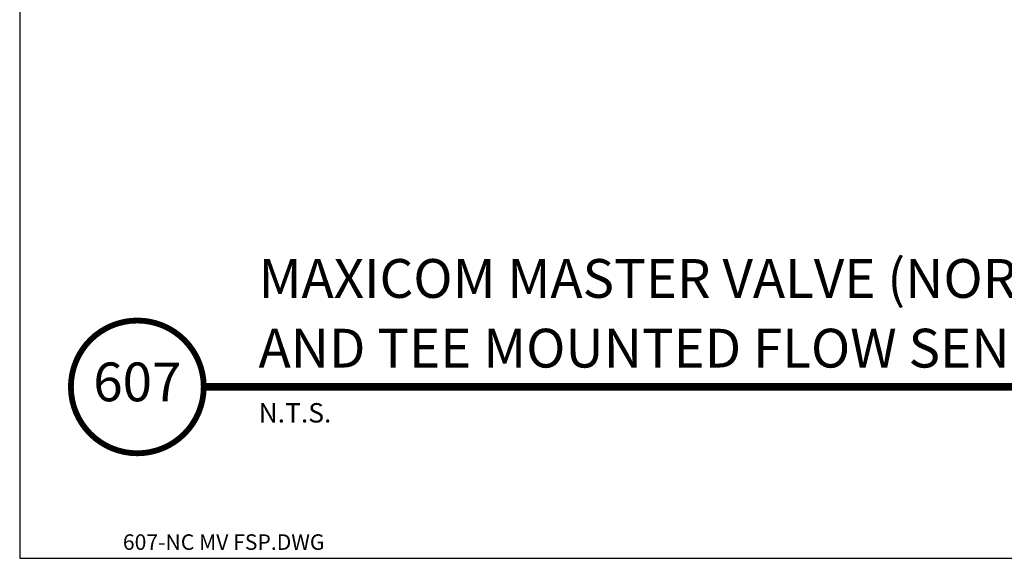
# Model space of a CAD drawing. Extents: x 12.4 to 28.9, y 1.8 to 12.3.
# Drawn here: x 12.4 to 17.5, y 1.8 to 4.6 of the extents above; entities that cross this region are included whole.
import ezdxf
from ezdxf.enums import TextEntityAlignment as Align

# ---------------------------------------------------------------- set-up
doc = ezdxf.new("R2010")
doc.units = 0
doc.header["$MEASUREMENT"] = 0
doc.layers.add('Image', color=7, linetype='CONTINUOUS')
doc.layers.add('TITLE', color=4, linetype='CONTINUOUS')
doc.styles.add('L100', font='SIMPLEX', dxfattribs={"height": 0.1})
doc.styles.add('L200', font='ARIAL.TTF', dxfattribs={"height": 0.2})
doc.styles.add('L80', font='ROMANS', dxfattribs={"height": 0.08})

# ---------------------------------------------------------------- blocks, each defined once
blk = doc.blocks.new('TITLBLK')
at = {"layer": 'TITLE', "color": 3, "const_width": 0.03}
blk.add_lwpolyline([(0, -0.3425, 1), (0, 0.3425, 1)], format="xyb", close=True, dxfattribs=at)
at = {"layer": 'TITLE', "color": 3, "const_width": 0.04}
blk.add_lwpolyline([(0.3425, 0), (7.6546, 0)], dxfattribs=at)
at = {"layer": 'TITLE', "style": 'L200'}
for tag, p in [('TITLE1', (0.625, 0.4595)), ('TITLE2', (0.625, 0.1)), ('TITLE3', (2.1072, -0.2914)), ('TITLE4', (2.1072, -0.615))]:
    blk.add_attdef(tag, p, '', height=0.2, dxfattribs=at)
at = {"layer": 'TITLE', "color": 7, "style": 'L80'}
for tag, p in [('REVISED', (7.6546, 0.0854)), ('DWG-NAME', (7.6546, -0.1618))]:
    blk.add_attdef(tag, text='', height=0.08, dxfattribs=at).set_placement(p, align=Align.RIGHT)
at = {"layer": 'TITLE', "style": 'L200'}
blk.add_attdef('#', text='', height=0.2, dxfattribs=at).set_placement((0, 0), align=Align.MIDDLE)
at = {"layer": 'TITLE', "color": 7, "style": 'L100'}
blk.add_attdef('SCALE', (0.625, -0.1837), '', height=0.1, dxfattribs=at)

msp = doc.modelspace()

# ---------------------------------------------------------------- linework, layer by layer
at = {"layer": 'Image'}
msp.add_lwpolyline([(12.39236, 1.82435), (28.88236, 1.82435), (28.88236, 12.26435), (12.39236, 12.26435)], close=True, dxfattribs=at)

# ---------------------------------------------------------------- block references
at = {"layer": 'TITLE'}
ref = msp.add_blockref('TITLBLK', (12.9988, 2.70858), dxfattribs=at)
ref.add_attrib('TITLE2', 'AND TEE MOUNTED FLOW SENSOR', (13.6238, 2.80858), dxfattribs={"height": 0.2, "style": 'L200'})
ref.add_attrib('#', '607', dxfattribs={"height": 0.2, "style": 'L200'}).set_placement((12.9988, 2.70858), align=Align.MIDDLE)
ref.add_attrib('SCALE', 'N.T.S.', (13.6238, 2.52492), dxfattribs={"color": 7, "height": 0.1, "style": 'L100'})
ref.add_attrib('DWG-NAME', '607-NC MV FSP.DWG', dxfattribs={"color": 7, "height": 0.08, "style": 'L80'}).set_placement((13.96357, 1.8681), align=Align.RIGHT)
ref.add_attrib('TITLE1', 'MAXICOM MASTER VALVE (NORMALLLY CLOSED)', (13.6238, 3.16806), dxfattribs={"height": 0.2, "style": 'L200'})

doc.saveas('drawing.dxf')
